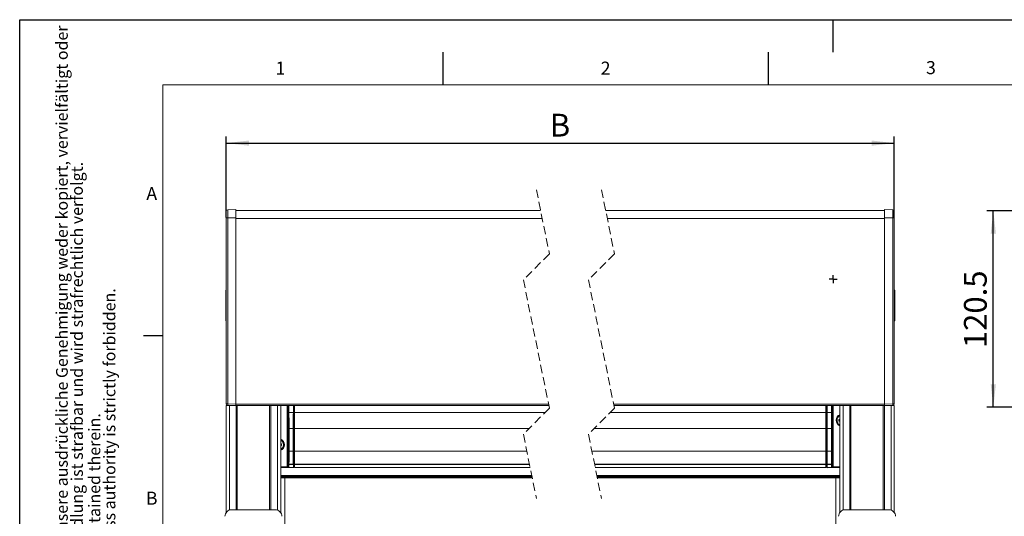
# Model space of a CAD drawing. Units: millimetres. Extents: x 0 to 420, y 0 to 297.
# Drawn here: x 0 to 151, y 221 to 297 of the extents above; entities that cross this region are included whole.
import ezdxf

# ---------------------------------------------------------------- set-up
doc = ezdxf.new("R2010")
doc.units = ezdxf.units.MM
doc.linetypes.add('HIDDEN', pattern=[1.905, 1.27, -0.635])
for name, color, linetype in [('LINIEN-DÜNN', 7, 'Continuous'), ('VORLAGE_TEXT', 7, 'Continuous'), ('ZEICHNUNGSKOPF', 7, 'Continuous')]:
    doc.layers.add(name, color=color, linetype=linetype)
doc.layers.add('LINIEN-NORMAL', color=7, linetype='Continuous', lineweight=15)
doc.styles.add('SLDTEXTSTYLE0', font='TXT', dxfattribs={"width": 0.605})
doc.dimstyles.new('SLDDIMSTYLE0', dxfattribs={"dimtxt": 3.5, "dimasz": 3.5, "dimexe": 0, "dimexo": 0.0625, "dimgap": 0.875, "dimtad": 1, "dimdec": 8, "dimlfac": 4, "dimrnd": 1e-09, "dimzin": 12, "dimdsep": 46, "dimtxsty": 'SLDTEXTSTYLE0', "dimsah": 1, "dimcen": 0.09, "dimadec": 0, "dimazin": 3, "dimtfac": 1, "dimtofl": 0, "dimtmove": 0, "dimatfit": 3, "dimfxl": 1, "dimfrac": 2, "dimtolj": 1, "dimtzin": 12, "dimarcsym": 0})

# ---------------------------------------------------------------- blocks, each defined once
blk = doc.blocks.new('SW_NOTE_2')
at = {"color": 0, "linetype": 'Continuous', "lineweight": 0, "char_height": 1.8, "attachment_point": 1, "rotation": 90, "style": 'SLDTEXTSTYLE0'}
for s, insert in [('Dieses Dokument ist unser geistiges Eigentum. Es darf ohne unsere ausdrückliche Genehmigung weder kopiert, vervielfältigt oder', (-2.32, 0)), ('verwertet, noch an Dritte weitergegeben werden. Zuwiderhandlung ist strafbar und wird strafrechtlich verfolgt.', (0, 0))]:
    blk.add_mtext(s, dxfattribs=dict(at, insert=insert))
blk = doc.blocks.new('SW_NOTE_3')
at = {"color": 0, "linetype": 'Continuous', "lineweight": 0, "char_height": 1.8, "attachment_point": 1, "rotation": 90, "style": 'SLDTEXTSTYLE0'}
for s, insert in [('Reproduction, use or disclosure to third parties without express authority is strictly forbidden.', (0, 0)), ('We reserve all rights in this document and the information contained therein.', (-2.32, 0))]:
    blk.add_mtext(s, dxfattribs=dict(at, insert=insert))
blk = doc.blocks.new('_D')
at = {"layer": 'ZEICHNUNGSKOPF'}
for p, q in [((31.73, 266.59), (31.73, 279.04)), ((134.39, 266.59), (134.39, 279.04)), ((31.73, 278.04), (134.39, 278.04))]:
    blk.add_line(p, q, dxfattribs=at)
for points in [[(31.73, 278.04), (35.23, 277.64), (35.23, 278.44)], [(134.39, 278.04), (130.89, 278.44), (130.89, 277.64)]]:
    blk.add_solid(points, dxfattribs=at)
at = {"layer": 'ZEICHNUNGSKOPF', "insert": (81.45, 282.55), "char_height": 3.5, "attachment_point": 1, "style": 'SLDTEXTSTYLE0'}
blk.add_mtext('B', dxfattribs=at)
blk = doc.blocks.new('SW_CENTERMARKSYMBOL_0')
at = {"layer": 'ZEICHNUNGSKOPF', "color": 0}
for q in [(-0.62, 0), (0, 0.62), (0, -0.62), (0.62, 0)]:
    blk.add_line((0, 0), q, dxfattribs=at)
blk = doc.blocks.new('_D_2')
at = {"layer": 'ZEICHNUNGSKOPF'}
for p, q in [((163.48, 267.63), (148.6, 267.63)), ((149.6, 237.5), (149.6, 267.63)), ((163.48, 237.5), (148.6, 237.5))]:
    blk.add_line(p, q, dxfattribs=at)
for points in [[(149.6, 267.63), (149.2, 264.13), (150, 264.13)], [(149.6, 237.5), (150, 241), (149.2, 241)]]:
    blk.add_solid(points, dxfattribs=at)
at = {"layer": 'ZEICHNUNGSKOPF', "insert": (145.09, 246.55), "char_height": 3.5, "attachment_point": 1, "rotation": 90, "style": 'SLDTEXTSTYLE0'}
blk.add_mtext('120.5', dxfattribs=at)

msp = doc.modelspace()

# ---------------------------------------------------------------- linework, layer by layer
at = {"color": 7, "linetype": 'HIDDEN', "lineweight": 0}
for p, q in [((79.39136093, 270.88726706), (81.39136093, 261.03101692)), ((89.39136093, 270.88726706), (91.39136093, 261.03101692)), ((81.39136093, 261.03101692), (77.39136093, 257.03101692)), ((91.39136093, 261.03101692), (87.39136093, 257.03101692)), ((77.39136093, 257.03101692), (81.39136093, 237.31851665)), ((87.39136093, 257.03101692), (91.39136093, 237.31851665)), ((81.39136093, 237.31851665), (77.39136093, 233.31851665)), ((91.39136093, 237.31851665), (87.39136093, 233.31851665)), ((77.39136093, 233.31851665), (79.39136093, 223.46226652)), ((87.39136093, 233.31851665), (89.39136093, 223.46226652))]:
    msp.add_line(p, q, dxfattribs=at)
at = {"color": 7, "linetype": 'Continuous', "lineweight": 15}
for p, q in [((31.97127534, 267.81537449), (33.22564018, 267.8372643)), ((31.97127534, 267.81537449), (31.97127534, 266.58726549)), ((33.22564018, 266.58726549), (33.22564018, 267.8372643)), ((134.13995516, 267.81537449), (132.88559031, 267.8372643)), ((132.88559031, 266.58726549), (132.88559031, 267.8372643)), ((134.13995516, 267.81537449), (134.13995516, 266.58726549)), ((31.72563714, 266.58726549), (31.72563714, 267.56540751)), ((31.72563714, 266.58726549), (31.97127534, 266.58726549)), ((31.72563714, 237.98412523), (31.72563714, 266.58726549)), ((31.97127534, 266.58726549), (33.22564018, 266.58726549)), ((31.97127534, 266.58726549), (31.97127534, 237.98412523)), ((33.22564018, 267.71226591), (80.03561897, 267.71226591)), ((33.22564018, 237.96222797), (33.22564018, 266.58726549)), ((33.22564018, 266.4622671), (80.28926653, 266.4622671)), ((90.03562491, 267.71226591), (132.88559031, 267.71226591)), ((90.28926503, 266.4622671), (132.88559031, 266.4622671)), ((132.88559031, 237.96222797), (132.88559031, 266.58726549)), ((134.13995516, 266.58726549), (132.88559031, 266.58726549)), ((134.13995516, 266.58726549), (134.13995516, 237.98412523)), ((134.38559335, 266.58726549), (134.13995516, 266.58726549)), ((134.38559335, 266.58726549), (134.38559335, 267.56540751)), ((134.38559335, 237.98412523), (134.38559335, 266.58726549)), ((31.6506396, 254.19003582), (31.64126677, 254.19003582)), ((31.6506396, 255.4582364), (31.6506396, 250.71629947)), ((31.6506396, 255.4582364), (31.72563714, 255.4582364)), ((134.46059089, 255.4582364), (134.38559335, 255.4582364)), ((134.46059089, 250.71629947), (134.46059089, 255.4582364)), ((134.46996372, 254.19003582), (134.46059089, 254.19003582)), ((31.64126677, 251.88937476), (31.6506396, 251.88937476)), ((134.46059089, 251.88937476), (134.46996372, 251.88937476)), ((31.6506396, 250.71629947), (31.72563714, 250.71629947)), ((134.46059089, 250.71629947), (134.38559335, 250.71629947)), ((31.72563714, 237.98412523), (31.97127534, 237.98412523)), ((31.72563714, 221.29580444), (31.72563714, 237.71226844)), ((32.22563816, 237.71226844), (31.72563714, 237.71226844)), ((31.97127534, 237.98412523), (33.22564018, 237.96222797)), ((33.22564018, 237.71226844), (31.97127534, 237.73416197)), ((33.25063688, 237.71226844), (32.22563816, 237.71226844)), ((32.22563816, 221.66239908), (32.22563816, 237.71226844)), ((33.22564018, 237.96226895), (81.26073284, 237.96226895)), ((33.22564018, 237.96222797), (33.22564018, 237.71226844)), ((33.43813819, 237.71226844), (33.25063688, 237.71226844)), ((33.25063688, 221.71226954), (33.25063688, 237.71226844)), ((33.43813819, 221.71226954), (33.43813819, 237.71226844)), ((38.38814003, 237.71226844), (33.43813819, 237.71226844)), ((38.38814003, 237.71226844), (38.38814003, 221.71226954)), ((38.57563389, 237.71226844), (38.38814003, 237.71226844)), ((39.60064006, 237.71226844), (38.57563389, 237.71226844)), ((38.57563389, 221.71226954), (38.57563389, 237.71226844)), ((40.10063363, 237.71226844), (39.60064006, 237.71226844)), ((39.60064006, 221.66239908), (39.60064006, 237.71226844)), ((40.10063363, 221.29580444), (40.10063363, 237.71226844)), ((40.10063363, 237.71226844), (81.31146384, 237.71226844)), ((41.10279632, 228.31836781), (41.10279632, 237.71226844)), ((41.22777981, 237.71226844), (41.22777981, 228.32265562)), ((41.2513907, 236.60038477), (41.24355269, 237.71226844)), ((41.36886401, 237.71226844), (41.37637419, 236.64721167)), ((42.04653901, 236.64721167), (42.0540492, 237.71226844)), ((42.17936052, 237.71226844), (42.17151505, 236.60038477)), ((42.22563607, 237.71226844), (42.22563607, 236.64721167)), ((91.26073133, 237.96226895), (132.88559031, 237.96226895)), ((91.31146233, 237.71226844), (126.01059686, 237.71226844)), ((123.88559442, 237.71226844), (123.88559442, 236.64721167)), ((123.93971544, 236.60038477), (123.93186998, 237.71226844)), ((124.05718129, 237.71226844), (124.06469148, 236.64721167)), ((124.7348563, 236.64721167), (124.74236648, 237.71226844)), ((124.8676778, 237.71226844), (124.85983979, 236.60038477)), ((124.88345068, 228.32265562), (124.88345068, 237.71226844)), ((125.00843417, 237.71226844), (125.00843417, 228.31836781)), ((126.01059686, 237.71226844), (126.01059686, 221.29580444)), ((126.01059686, 237.71226844), (126.51059043, 237.71226844)), ((126.51059043, 237.71226844), (127.5355966, 237.71226844)), ((126.51059043, 237.71226844), (126.51059043, 221.66239908)), ((127.5355966, 237.71226844), (127.72309046, 237.71226844)), ((127.5355966, 237.71226844), (127.5355966, 221.71226954)), ((127.72309046, 221.71226954), (127.72309046, 237.71226844)), ((127.72309046, 237.71226844), (132.6730923, 237.71226844)), ((132.6730923, 237.71226844), (132.6730923, 221.71226954)), ((132.6730923, 237.71226844), (132.86059361, 237.71226844)), ((132.86059361, 237.71226844), (133.88559233, 237.71226844)), ((132.86059361, 237.71226844), (132.86059361, 221.71226954)), ((134.13995516, 237.98412523), (132.88559031, 237.96222797)), ((132.88559031, 237.96222797), (132.88559031, 237.71226844)), ((132.88559031, 237.71226844), (134.13995516, 237.73416197)), ((133.88559233, 237.71226844), (134.38559335, 237.71226844)), ((133.88559233, 237.71226844), (133.88559233, 221.66239908)), ((134.38559335, 237.98412523), (134.13995516, 237.98412523)), ((134.38559335, 237.71226844), (134.38559335, 221.29580444)), ((41.37637419, 236.64721167), (42.04653901, 236.64721167)), ((42.22563607, 236.03069475), (42.18588722, 235.99094591)), ((42.22387028, 236.89976773), (42.22563607, 236.89976773)), ((42.22563607, 236.64721167), (80.7200591, 236.64721167)), ((42.22563607, 236.64721167), (42.22563607, 234.2122688)), ((90.7200576, 236.64721167), (123.88559442, 236.64721167)), ((123.88559442, 236.89976773), (123.90191119, 236.89976773)), ((123.88559442, 236.87832868), (123.90170258, 236.87832868)), ((123.88559442, 236.64721167), (123.88559442, 234.2122688)), ((124.7348563, 236.64721167), (124.06469148, 236.64721167)), ((42.18374146, 235.86596242), (42.18374146, 234.44547942)), ((42.22563607, 235.86596242), (42.18374146, 235.86596242)), ((42.18588722, 235.99094591), (42.22563607, 235.99094591)), ((125.86738925, 235.58047107), (125.91059517, 235.53726515)), ((125.86738925, 235.34406415), (125.91059517, 235.38726634)), ((126.01059686, 235.53726515), (125.91059517, 235.53726515)), ((125.91059517, 235.53726515), (125.91059517, 235.38726634)), ((125.91059517, 235.38726634), (126.01059686, 235.38726634)), ((41.25949693, 230.71226543), (41.25949693, 234.2122688)), ((41.25949693, 234.2122688), (41.38447297, 234.2122688)), ((41.38447297, 234.2122688), (41.38447297, 230.71226543)), ((41.38447297, 234.2122688), (42.03843278, 234.2122688)), ((42.03843278, 230.71226543), (42.03843278, 234.2122688)), ((42.03843278, 234.2122688), (42.16341627, 234.2122688)), ((42.16341627, 234.2122688), (42.16341627, 230.71226543)), ((42.16781957, 234.17219213), (42.16781957, 233.85234243)), ((42.22563607, 234.17219213), (42.16781957, 234.17219213)), ((42.16781957, 233.85234243), (42.22563607, 233.85234243)), ((42.16992063, 234.29711601), (42.18164039, 234.32055554)), ((42.16992063, 234.29711601), (42.22563607, 234.29711601)), ((42.18164039, 233.70397902), (42.16992063, 233.72741854)), ((42.22563607, 233.72741854), (42.16992063, 233.72741854)), ((42.22563607, 234.32055554), (42.18164039, 234.32055554)), ((42.18164039, 233.70397902), (42.22563607, 233.70397902)), ((42.18374146, 234.44547942), (42.22563607, 234.44547942)), ((42.18374146, 233.57905513), (42.18374146, 231.37047952)), ((42.22563607, 233.57905513), (42.18374146, 233.57905513)), ((42.22563607, 234.2122688), (78.28511251, 234.2122688)), ((42.22563607, 234.2122688), (42.22563607, 230.71226543)), ((88.285111, 234.2122688), (123.88559442, 234.2122688)), ((123.88559442, 234.2122688), (123.88559442, 230.71226543)), ((123.94781422, 230.71226543), (123.94781422, 234.2122688)), ((123.94781422, 234.2122688), (124.07279771, 234.2122688)), ((124.07279771, 234.2122688), (124.07279771, 230.71226543)), ((124.72675752, 234.2122688), (124.07279771, 234.2122688)), ((124.72675752, 230.71226543), (124.72675752, 234.2122688)), ((124.85173356, 234.2122688), (124.72675752, 234.2122688)), ((124.85173356, 234.2122688), (124.85173356, 230.71226543)), ((40.20063532, 231.78726873), (40.10063363, 231.78726873)), ((40.10063363, 231.63726619), (40.20063532, 231.63726619)), ((40.24384124, 231.83047092), (40.20063532, 231.78726873)), ((40.20063532, 231.63726619), (40.20063532, 231.78726873)), ((40.24384124, 231.594064), (40.20063532, 231.63726619)), ((41.38447297, 230.71226543), (41.25949693, 230.71226543)), ((41.38447297, 230.71226543), (42.03843278, 230.71226543)), ((42.03843278, 230.71226543), (42.16341627, 230.71226543)), ((42.16781957, 231.09719223), (42.16781957, 230.77734253)), ((42.22563607, 231.09719223), (42.16781957, 231.09719223)), ((42.16781957, 230.77734253), (42.22563607, 230.77734253)), ((42.16992063, 231.22211611), (42.18164039, 231.24555564)), ((42.16992063, 231.22211611), (42.22563607, 231.22211611)), ((42.18164039, 230.62897912), (42.16992063, 230.65241864)), ((42.22563607, 230.65241864), (42.16992063, 230.65241864)), ((42.22563607, 231.24555564), (42.18164039, 231.24555564)), ((42.18164039, 230.62897912), (42.22563607, 230.62897912)), ((42.18374146, 231.37047952), (42.22563607, 231.37047952)), ((42.18374146, 230.50405523), (42.18374146, 229.58356953)), ((42.22563607, 230.50405523), (42.18374146, 230.50405523)), ((42.22563607, 230.71226543), (77.92021287, 230.71226543)), ((42.22563607, 230.71226543), (42.22563607, 228.7455841)), ((87.92021137, 230.71226543), (123.88559442, 230.71226543)), ((123.88559442, 230.71226543), (123.88559442, 228.7455841)), ((123.94781422, 230.71226543), (124.07279771, 230.71226543)), ((124.72675752, 230.71226543), (124.07279771, 230.71226543)), ((124.85173356, 230.71226543), (124.72675752, 230.71226543)), ((41.25253064, 228.72813857), (41.25297768, 228.79240727)), ((41.37796116, 228.7455841), (41.37750668, 228.68131167)), ((41.37750668, 228.68131167), (42.04539908, 228.68131167)), ((41.37796116, 228.7455841), (42.04495204, 228.7455841)), ((42.04539908, 228.68131167), (42.04495204, 228.7455841)), ((42.16992808, 228.79240727), (42.17038257, 228.72813857)), ((42.18374146, 229.58356953), (42.22563607, 229.58356953)), ((42.18588722, 229.45858976), (42.22563607, 229.41884091)), ((42.22563607, 229.45858976), (42.18588722, 229.45858976)), ((42.20705432, 228.68297687), (42.20705432, 228.81655461)), ((42.20705432, 228.76226595), (42.22563607, 228.76226595)), ((42.20787389, 228.96226561), (42.22563607, 228.96226561)), ((42.20922989, 229.03278908), (42.21242619, 229.03919286)), ((42.20971418, 229.04670304), (42.2112639, 229.06640238)), ((42.20971418, 228.45283216), (42.2112639, 228.4331291)), ((42.2112639, 229.06640238), (42.22563607, 229.09515789)), ((42.22563607, 228.7455841), (78.31928832, 228.7455841)), ((42.22563607, 228.7455841), (42.22563607, 228.68131167)), ((42.22563607, 228.68131167), (78.33232684, 228.68131167)), ((42.22563607, 228.68131167), (42.22563607, 228.21226782)), ((88.31928682, 228.7455841), (123.88559442, 228.7455841)), ((88.33232533, 228.68131167), (123.88559442, 228.68131167)), ((123.88559442, 229.09515789), (123.89996659, 229.06640238)), ((123.88559442, 228.96226561), (123.9033566, 228.96226561)), ((123.88559442, 228.76226595), (123.90417617, 228.76226595)), ((123.88559442, 228.7455841), (123.88559442, 228.68131167)), ((123.88559442, 228.68131167), (123.88559442, 228.21226782)), ((123.8988043, 229.03919286), (123.9020006, 229.03278908)), ((123.89996659, 229.06640238), (123.90151631, 229.04670304)), ((123.89996659, 228.4331291), (123.90151631, 228.45283216)), ((123.90417617, 228.81655461), (123.90417617, 228.68297687)), ((123.94084793, 228.72813857), (123.94130241, 228.79240727)), ((124.06627845, 228.7455841), (124.06583142, 228.68131167)), ((124.73372381, 228.68131167), (124.06583142, 228.68131167)), ((124.73326933, 228.7455841), (124.06627845, 228.7455841)), ((124.73372381, 228.68131167), (124.73326933, 228.7455841)), ((124.85825282, 228.79240727), (124.85869985, 228.72813857)), ((40.10063363, 228.31836781), (41.10279632, 228.31836781)), ((41.10279632, 228.19338804), (40.10063363, 228.19338804)), ((40.10063363, 227.00187629), (78.67311639, 227.00187629)), ((41.10279632, 228.19338804), (41.10279632, 228.31836781)), ((41.22777981, 228.32265562), (41.2423904, 228.33726621)), ((41.36735154, 228.21226782), (41.3527633, 228.19767213)), ((41.36739624, 228.21226782), (41.36735154, 228.21226782)), ((41.36739624, 228.21226782), (42.05551696, 228.21226782)), ((42.05555422, 228.21226782), (42.05551696, 228.21226782)), ((42.09013236, 228.1776934), (42.05555422, 228.21226782)), ((42.18051535, 228.33726621), (42.21577895, 228.30200261)), ((42.21577895, 228.42409527), (42.2112639, 228.4331291)), ((42.21577895, 228.30200261), (42.21577895, 228.42409527)), ((42.22563607, 228.21226782), (78.427508, 228.21226782)), ((88.4275065, 228.21226782), (123.88559442, 228.21226782)), ((88.67311489, 227.00187629), (126.01059686, 227.00187629)), ((123.89996659, 228.4331291), (123.89545154, 228.42409527)), ((123.89545154, 228.42409527), (123.89545154, 228.30200261)), ((123.89545154, 228.30200261), (123.93071514, 228.33726621)), ((124.05567627, 228.21226782), (124.02109813, 228.1776934)), ((124.05571353, 228.21226782), (124.05567627, 228.21226782)), ((124.74383425, 228.21226782), (124.05571353, 228.21226782)), ((124.74387895, 228.21226782), (124.74383425, 228.21226782)), ((124.75846719, 228.19767213), (124.74387895, 228.21226782)), ((124.86884009, 228.33726621), (124.88345068, 228.32265562)), ((125.00843417, 228.31836781), (125.00843417, 228.19338804)), ((125.00843417, 228.31836781), (126.01059686, 228.31836781)), ((126.01059686, 228.19338804), (125.00843417, 228.19338804)), ((40.10063363, 226.92756793), (78.68818892, 226.92756793)), ((78.71241075, 226.80820218), (40.10063363, 226.80820218)), ((40.10063363, 226.72284833), (78.72973335, 226.72284833)), ((78.74092413, 226.66770658), (40.10063363, 226.66770658)), ((40.10063363, 226.64063117), (78.7464152, 226.64063117)), ((40.72564048, 226.63760996), (40.72564048, 112.71226472)), ((40.72564048, 226.63726723), (78.74710066, 226.63726723)), ((88.68819486, 226.92756793), (126.01059686, 226.92756793)), ((126.01059686, 226.80820218), (88.7124167, 226.80820218)), ((88.72973185, 226.72284833), (126.01059686, 226.72284833)), ((126.01059686, 226.66770658), (88.74092262, 226.66770658)), ((88.7464137, 226.64063117), (126.01059686, 226.64063117)), ((88.74709915, 226.63726723), (125.38559001, 226.63726723)), ((125.38559001, 226.63760996), (125.38559001, 112.71226472)), ((32.53752691, 221.71226954), (39.28874386, 221.71226954)), ((126.82248663, 221.71226954), (133.57370358, 221.71226954))]:
    msp.add_line(p, q, dxfattribs=at)
at = {"color": 7, "linetype": 'Continuous', "lineweight": 15, "flags": 128}
for points in [[(41.2513907, 236.60038477), (41.25413252, 236.60942605), (41.26147879, 236.61813205), (41.2731464, 236.62616751), (41.28870321, 236.63323066), (41.30756063, 236.63905701), (41.3290034, 236.6434305), (41.35223431, 236.64618349), (41.37637419, 236.64721167)], [(42.04653901, 236.64721167), (42.07067145, 236.64618349), (42.09390236, 236.6434305), (42.11535258, 236.63905701), (42.13420255, 236.63323066), (42.14975936, 236.62616751), (42.16142697, 236.61813205), (42.16877324, 236.60942605), (42.17151505, 236.60038477)], [(123.88559442, 236.87832868), (123.8873006, 236.89868367), (123.88736021, 236.89976773)], [(123.93971544, 236.60038477), (123.94245725, 236.60942605), (123.94980352, 236.61813205), (123.96147113, 236.62616751), (123.97702794, 236.63323066), (123.99587791, 236.63905701), (124.01732814, 236.6434305), (124.04055905, 236.64618349), (124.06469148, 236.64721167)], [(124.7348563, 236.64721167), (124.75899618, 236.64618349), (124.78222709, 236.6434305), (124.80366986, 236.63905701), (124.82252728, 236.63323066), (124.83808409, 236.62616751), (124.8497517, 236.61813205), (124.85709798, 236.60942605), (124.85983979, 236.60038477)], [(41.37750668, 228.68131167), (41.3533668, 228.68233985), (41.33014334, 228.68509284), (41.30869312, 228.6894626), (41.28984315, 228.69529268), (41.27428634, 228.70235583), (41.26261128, 228.71039128), (41.25527245, 228.71909356), (41.25253064, 228.72813857)], [(41.37796116, 228.7455841), (41.35382128, 228.74660856), (41.33059782, 228.74936154), (41.3091476, 228.75373504), (41.29029018, 228.75956139), (41.27474082, 228.76662827), (41.26306576, 228.77465999), (41.25572694, 228.78336599), (41.25297768, 228.79240727)], [(42.04495204, 228.7455841), (42.06908447, 228.74660856), (42.09231538, 228.74936154), (42.11375815, 228.75373504), (42.13261557, 228.75956139), (42.14817238, 228.76662827), (42.15983999, 228.77465999), (42.16718627, 228.78336599), (42.16992808, 228.79240727)], [(42.04539908, 228.68131167), (42.06953896, 228.68233985), (42.09276987, 228.68509284), (42.11421264, 228.6894626), (42.13307006, 228.69529268), (42.14862687, 228.70235583), (42.16029448, 228.71039128), (42.16764075, 228.71909356), (42.17038257, 228.72813857)], [(42.2093193, 228.46382177), (42.21339477, 228.4484773), (42.21577895, 228.42409527)], [(123.90191119, 228.46382177), (123.89783572, 228.4484773), (123.89545154, 228.42409527)], [(123.94084793, 228.72813857), (123.94358974, 228.71909356), (123.95093601, 228.71039128), (123.96260362, 228.70235583), (123.97816043, 228.69529268), (123.99701785, 228.6894626), (124.01846062, 228.68509284), (124.04169153, 228.68233985), (124.06583142, 228.68131167)], [(123.94130241, 228.79240727), (123.94404422, 228.78336599), (123.9513905, 228.77465999), (123.96305811, 228.76662827), (123.97861492, 228.75956139), (123.99747234, 228.75373504), (124.01891511, 228.74936154), (124.04214602, 228.74660856), (124.06627845, 228.7455841)], [(124.85825282, 228.79240727), (124.85550355, 228.78336599), (124.84816473, 228.77465999), (124.83648967, 228.76662827), (124.82094031, 228.75956139), (124.80208289, 228.75373504), (124.78063267, 228.74936154), (124.75740921, 228.74660856), (124.73326933, 228.7455841)], [(124.85869985, 228.72813857), (124.85595804, 228.71909356), (124.84861921, 228.71039128), (124.83694415, 228.70235583), (124.82138734, 228.69529268), (124.80253737, 228.6894626), (124.78108715, 228.68509284), (124.75786369, 228.68233985), (124.73372381, 228.68131167)], [(42.20827622, 228.25929961), (42.21339477, 228.27761686), (42.2158013, 228.30200261)], [(123.89542919, 228.30200261), (123.89783572, 228.27761686), (123.90295427, 228.25929961)]]:
    msp.add_lwpolyline(points, dxfattribs=at)
at = {"color": 7, "linetype": 'Continuous', "lineweight": 15}
for centre, radius, start, end in [((31.9756446, 267.56540522), 0.25000746, 91.0013838476, 179.9994730929), ((134.13558589, 267.56540522), 0.25000746, 0.0005269071, 88.9986161524), ((31.9756446, 237.98413125), 0.25000746, 180.0013806799, 268.9986161422), ((35.54296506, 237.8591436), 3.57387576, 177.9959067922, 182.0040932078), ((32.05061498, 237.60768064), 0.12507775, 56.7391541758, 88.9889818352), ((32.323948, 237.71400026), 0.09810275, 358.9884994278, 7.2078099361), ((58.57798794, 237.43441126), 16.36180429, 179.0269527356, 181.9476655171), ((100.09093456, 237.30939175), 23.81600123, 357.5742460043, 0.9692741748), ((133.78728249, 237.71400026), 0.09810275, 172.7921900639, 181.0115005722), ((134.06061551, 237.60768064), 0.12507775, 91.0110181648, 123.2608458242), ((130.56826543, 237.8591436), 3.57387576, 357.9959067922, 2.0040932078), ((134.13558589, 237.98413125), 0.25000746, 271.0013838578, 359.9986193201), ((-301.05790593, 234.2443768), 342.31740437, 359.9946258858, 0.3943427281), ((-313.78130428, 234.24844883), 355.16577909, 359.9941633935, 0.3869743088), ((397.18639757, 234.2474214), 355.14796652, 179.6128405233, 180.0056711443), ((384.48076007, 234.24544495), 342.31734541, 179.6058359922, 180.0055528991), ((-218.36952958, 234.24544495), 342.31734541, 359.9944471009, 0.3941640078), ((-231.07516707, 234.2474214), 355.14796652, 359.9943288557, 0.3871594767), ((479.89253477, 234.24844883), 355.16577909, 179.6130256912, 180.0058366065), ((467.16913642, 234.2443768), 342.31740437, 179.6056572719, 180.0053741142), ((126.38558981, 235.46226574), 0.93749688, 113.5777914623, 246.4222085377), ((126.38558982, 235.46226496), 0.86249935, 115.7709631466, 179.9998244608), ((126.38559331, 235.46226574), 0.84999833, 116.1787570871, 243.8212429129), ((126.38559619, 235.46226574), 0.79834049, 118.0163532862, 241.9836467138), ((44.0512995, 235.89640959), 1.86780622, 177.0988171621, 180.9340217622), ((126.38558982, 235.46227025), 0.86249935, 180.0001755392, 244.2290368534), ((142.1510996, 235.46226761), 16.28413936, 179.5840972142, 180.4159027858), ((126.33568482, 221.29040155), 14.29774064, 91.3028473317, 91.8769510454), ((126.33870769, 249.72955595), 14.39321075, 268.1234634792, 268.6937595457), ((44.10758667, 233.82248728), 1.93999684, 179.1182245034, 182.8088807148), ((44.10767017, 234.20204587), 1.94008031, 177.1911987108, 180.881696071), ((40.24417328, 234.41562093), 1.93979799, 357.1909300513, 0.8819647304), ((40.24417328, 233.60891363), 1.93979799, 359.1180352696, 2.8090699487), ((39.72565633, 231.71227584), 0.93748124, 359.9994877567, 66.4228346179), ((39.72564321, 231.71226746), 0.86249586, 295.7708876833, 64.2291123167), ((39.72564985, 231.71227078), 0.84998809, 359.9997762428, 63.8218551453), ((39.72566639, 231.71228393), 0.79830922, 359.998817578, 61.9850622776), ((39.77554567, 217.5404014), 14.29774064, 88.1230489546, 88.6971526683), ((39.72563651, 231.71226872), 0.85000143, 296.1787045051, 359.9999152178), ((39.72564503, 231.71226275), 0.93749253, 293.5776174035, 0.0002878957), ((39.72565066, 231.71225671), 0.79832496, 298.0156161972, 0.0007713064), ((39.7725228, 245.9795558), 14.39321075, 271.3062404543, 271.8765365208), ((23.96013089, 231.71226746), 16.28413936, 359.5840972142, 0.4159027858), ((-234.12050377, 230.68743253), 275.38000182, 359.6057164441, 0.0051667525), ((-246.87569231, 230.6833618), 288.26016673, 359.6148364131, 0.005745006), ((329.57013109, 230.68203906), 287.5316999, 179.9939768597, 180.3858758355), ((316.8626046, 230.68405467), 274.69918978, 179.9941159003, 180.3945562015), ((44.10752154, 230.74748628), 1.93993174, 179.1181625546, 182.8089426636), ((44.10767017, 231.12704597), 1.94008031, 177.1911987108, 180.881696071), ((40.24417328, 231.34062103), 1.93979799, 357.1909300513, 0.8819647304), ((40.24417328, 230.53391373), 1.93979799, 359.1180352696, 2.8090699487), ((-150.75137411, 230.68405467), 274.69918978, 359.6054437985, 0.0058840997), ((-163.4589006, 230.68203906), 287.5316999, 359.6141241646, 0.0060231403), ((412.9869228, 230.6833618), 288.26016673, 179.994254994, 180.3851635869), ((400.23173426, 230.68743253), 275.38000182, 179.9948332475, 180.3942835559), ((36.52603881, 228.65518828), 4.72705477, 356.1436127736, 0.8842523821), ((34.53620832, 228.59414784), 6.84185361, 356.8003567828, 0.7299563259), ((48.89264734, 228.5943847), 6.84780001, 179.2726595364, 183.1988467516), ((46.89275962, 228.65499171), 4.72294352, 179.1125928829, 183.8573591521), ((44.05126281, 229.55312454), 1.8677695, 179.066026999, 182.9011927006), ((46.07844901, 228.87628648), 3.87185546, 177.1855302291, 180.8839483454), ((46.07859714, 228.62324749), 3.87200353, 179.1161223969, 182.8143990286), ((42.09074441, 228.42408189), 0.1250569, 0.0061318001, 18.3988265688), ((42.1004562, 229.09516357), 0.12517987, 333.4407946073, 359.9973999401), ((124.01077429, 229.09516357), 0.12517987, 180.0026000599, 206.5592053927), ((124.02059008, 228.42407282), 0.12516089, 161.4795969902, 179.98972218), ((120.03278148, 228.87628648), 3.87185546, 359.1160516546, 2.8144697709), ((120.03263335, 228.62324749), 3.87200353, 357.1856009714, 0.8838776031), ((119.21847087, 228.65499171), 4.72294352, 356.1426408479, 0.8874071171), ((117.21858316, 228.5943847), 6.84780001, 356.8011532484, 0.7273404636), ((131.57502217, 228.59414784), 6.84185361, 179.2700436741, 183.1996432172), ((129.58519168, 228.65518828), 4.72705477, 179.1157476179, 183.8563872264), ((41.13328859, 229.25325055), 0.93537988, 268.1318949142, 275.7978569631), ((41.16384081, 231.92623192), 3.73334298, 269.0631058201, 272.9006407146), ((41.3528131, 228.32270542), 0.1250333, 180.0228201742, 269.9771798258), ((42.09235575, 228.30172692), 0.12342351, 337.0251993216, 0.1279818028), ((124.01887474, 228.30172692), 0.12342351, 179.8720181972, 202.9748006784), ((124.75841739, 228.32270542), 0.1250333, 270.0228201742, 359.9771798258), ((124.94738968, 231.92623192), 3.73334298, 267.0993592854, 270.9368941799), ((124.9779419, 229.25325055), 0.93537988, 264.2021430369, 271.8681050858), ((32.53732838, 220.71307699), 0.99919257, 89.988616033, 180.011383967), ((39.2889541, 220.71308871), 0.99918086, 359.987943983, 90.012056017), ((126.82227639, 220.71308871), 0.99918086, 89.987943983, 180.012056017), ((133.57390211, 220.71307699), 0.99919257, 359.988616033, 90.011383967)]:
    msp.add_arc(centre, radius, start, end, dxfattribs=at)
for points, knots in [([(41.36735154, 228.21226782), (41.3532986, 228.21365461), (41.32519181, 228.2164283), (41.2877894, 228.23798513), (41.25934788, 228.26970918), (41.24604153, 228.30232944), (41.24263879, 228.32536517), (41.24244668, 228.33456975), (41.2423904, 228.33726621)], [0, 0, 0, 0, 0.2146678761, 0.4293496514, 0.6440539202, 0.858758102, 0.9586236391, 1, 1, 1, 1]), ([(42.05555422, 228.21226782), (42.06960744, 228.21365446), (42.09771478, 228.21642783), (42.13511448, 228.23798784), (42.16357187, 228.26970415), (42.17685246, 228.30233238), (42.1802805, 228.32536441), (42.18046215, 228.33456971), (42.18051535, 228.33726621)], [0, 0, 0, 0, 0.21466464822, 0.42934319533, 0.64406956881, 0.85875603937, 0.95862550762, 1, 1, 1, 1]), ([(123.93071514, 228.33726621), (123.93076835, 228.33456971), (123.93094999, 228.32536441), (123.93437803, 228.30233238), (123.94765862, 228.26970415), (123.97611601, 228.23798784), (124.01351571, 228.21642783), (124.04162305, 228.21365446), (124.05567627, 228.21226782)], [0, 0, 0, 0, 0.04137449238, 0.14124396063, 0.35593043119, 0.57065680467, 0.78533535178, 1, 1, 1, 1]), ([(124.86884009, 228.33726621), (124.86878381, 228.33456975), (124.8685917, 228.32536517), (124.86518896, 228.30232944), (124.85188261, 228.26970918), (124.82344109, 228.23798513), (124.78603868, 228.2164283), (124.75793189, 228.21365461), (124.74387895, 228.21226782)], [0, 0, 0, 0, 0.0413763609, 0.141241898, 0.3559460798, 0.5706503486, 0.7853321239, 1, 1, 1, 1])]:
    msp.add_open_spline(points, degree=3, knots=knots, dxfattribs=at)
at = {"layer": 'LINIEN-DÜNN'}
for p, q in [((0, 0), (0, 297)), ((0, 297), (420, 297)), ((125, 292), (125, 297)), ((65, 292), (65, 287)), ((115, 292), (115, 287)), ((19, 248.5), (22, 248.5))]:
    msp.add_line(p, q, dxfattribs=at)
at = {"layer": 'LINIEN-NORMAL', "lineweight": 15}
for p, q in [((22, 287), (22, 10)), ((410, 287), (22, 287))]:
    msp.add_line(p, q, dxfattribs=at)

# ---------------------------------------------------------------- block references
at = {"color": 7, "linetype": 'Continuous', "lineweight": 0}
for name, p in [('SW_NOTE_2', (7.90458844, 148.4562019)), ('SW_NOTE_3', (12.90011486, 148.59864002))]:
    msp.add_blockref(name, p, dxfattribs=at)
at = {"layer": 'ZEICHNUNGSKOPF'}
msp.add_blockref('SW_CENTERMARKSYMBOL_0', (125.01059484, 257.14673913), dxfattribs=at)

# ---------------------------------------------------------------- texts
at = {"layer": 'VORLAGE_TEXT', "char_height": 2, "attachment_point": 2, "style": 'SLDTEXTSTYLE0'}
for s, insert in [('1', (40.05095511, 290.55301658)), ('2', (90.033223, 290.55667029)), ('3', (140.01658683, 290.6378888)), ('A', (20.28955336, 271.29660488)), ('B', (20.28026524, 224.49264204))]:
    msp.add_mtext(s, dxfattribs=dict(at, insert=insert))

# ---------------------------------------------------------------- dimensions: what is measured, and where the dimension line sits
at = {"layer": 'ZEICHNUNGSKOPF'}
dim = msp.add_linear_dim(base=(134.38559335, 278.03628733), p1=(31.72563714, 266.58726722), p2=(134.38559335, 266.58726722), text='B', dimstyle='SLDDIMSTYLE0', dxfattribs=at)
dim.commit()
dim.dimension.update_dxf_attribs({"geometry": '_D', "text_midpoint": (83.05561525, 278.03628733), "dimtype": 160})
dim = msp.add_linear_dim(base=(149.5994591547, 267.6288141339), p1=(163.4842042482, 237.5038141339), p2=(163.4842042482, 267.6288141339), angle=90, dimstyle='SLDDIMSTYLE0', dxfattribs=at)
dim.commit()
dim.dimension.update_dxf_attribs({"geometry": '_D_2', "text_midpoint": (149.5994591547, 252.5663141339), "dimtype": 160})

doc.saveas('drawing.dxf')
